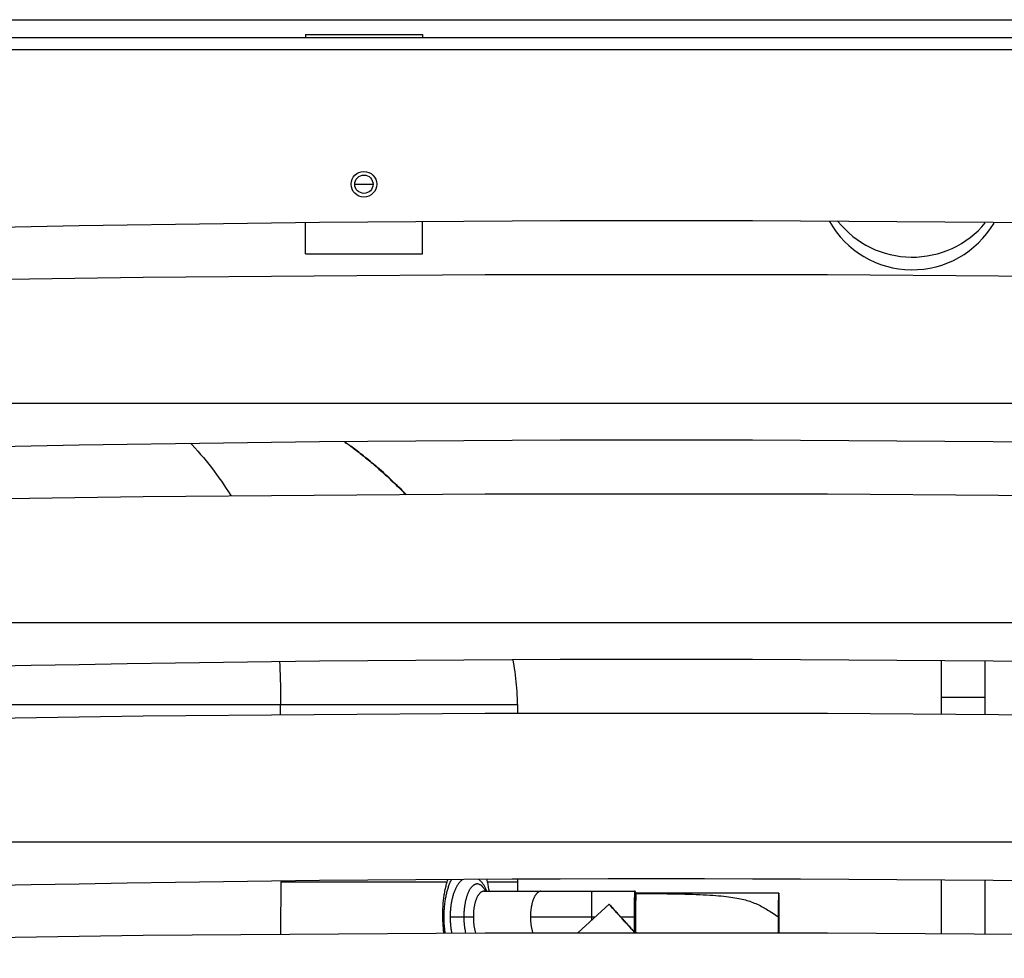
# Model space of a CAD drawing. Units: millimetres. Extents: x -2062 to 5201, y -188 to 5445.
# Drawn here: x 2364 to 2498, y 2689 to 2818 of the extents above; entities that cross this region are included whole.
import ezdxf

# ---------------------------------------------------------------- set-up
doc = ezdxf.new("R2010")
doc.units = ezdxf.units.MM
doc.header["$LTSCALE"] = 19.36
doc.layers.get('0').update_dxf_attribs({"linetype": 'CONTINUOUS'})
doc.layers.add('02___PRT_ALL_AXES', color=7, linetype='CONTINUOUS')
doc.layers.add('1', color=7, linetype='CONTINUOUS')

msp = doc.modelspace()

# ---------------------------------------------------------------- linework, layer by layer
at = {"color": 3, "linetype": 'Continuous'}
for p, q in [((1678.89, 2817.57), (3142.89, 2817.57)), ((2402.89, 2815.57), (2418.89, 2815.57)), ((2402.89, 2815.57), (2402.89, 2815.07)), ((2418.89, 2815.57), (2418.89, 2815.07)), ((2409.64, 2795.1), (2412.14, 2795.1)), ((2402.89, 2785.57), (2402.89, 2789.75)), ((2418.89, 2785.57), (2418.89, 2789.92)), ((2402.89, 2785.57), (2418.89, 2785.57))]:
    msp.add_line(p, q, dxfattribs=at)
at = {"color": 7, "linetype": 'Continuous'}
for p, q in [((3141.59, 2815.07), (1680.19, 2815.07)), ((2660.89, 2765.07), (2240.89, 2765.07)), ((2660.89, 2735.07), (2240.89, 2735.07)), ((2489.89, 2722.59), (2489.89, 2729.85)), ((2495.89, 2722.55), (2495.89, 2729.78)), ((2431.89, 2723.91), (2431.89, 2722.71)), ((2660.89, 2705.07), (2240.89, 2705.07)), ((2431.89, 2700.01), (2431.89, 2699.67)), ((2431.89, 2699.67), (2431.89, 2698.37)), ((2489.89, 2692.59), (2489.89, 2699.85)), ((2495.89, 2692.55), (2495.89, 2699.78)), ((2427.28, 2698.37), (2447.93, 2698.37)), ((2448.05, 2698.24), (2448.05, 2698.25)), ((2448.05, 2698.24), (2448.05, 2698.24)), ((2448.05, 2698.23), (2448.05, 2698.24)), ((2448.05, 2698.23), (2448.05, 2698.23)), ((2448.05, 2698.22), (2448.05, 2698.23)), ((2467.64, 2698.13), (2448.16, 2698.13)), ((2440.15, 2692.71), (2444.46, 2696.59)), ((2444.47, 2696.58), (2444.49, 2696.56)), ((2444.49, 2696.56), (2444.53, 2696.51)), ((2444.53, 2696.51), (2444.62, 2696.42)), ((2444.61, 2696.41), (2444.53, 2696.51)), ((2444.73, 2696.28), (2444.61, 2696.41)), ((2444.62, 2696.42), (2444.73, 2696.29)), ((2467.61, 2696.75), (2467.62, 2696.85)), ((2467.61, 2696.65), (2467.61, 2696.75)), ((2467.61, 2696.54), (2467.61, 2696.65)), ((2467.61, 2696.41), (2467.61, 2696.54)), ((2467.61, 2696.28), (2467.61, 2696.41)), ((2467.62, 2697.14), (2467.63, 2697.19)), ((2467.62, 2697.08), (2467.62, 2697.14)), ((2467.62, 2697.01), (2467.62, 2697.08)), ((2467.62, 2696.93), (2467.62, 2697.01)), ((2467.62, 2696.85), (2467.62, 2696.93)), ((2467.63, 2697.36), (2467.63, 2697.37)), ((2467.63, 2697.37), (2467.63, 2697.37)), ((2467.63, 2697.37), (2467.64, 2697.37)), ((2467.63, 2697.35), (2467.63, 2697.36)), ((2467.63, 2697.36), (2467.63, 2697.36)), ((2467.63, 2697.34), (2467.63, 2697.35)), ((2467.63, 2697.35), (2467.63, 2697.35)), ((2467.63, 2697.32), (2467.63, 2697.34)), ((2467.63, 2697.31), (2467.63, 2697.32)), ((2467.63, 2697.29), (2467.63, 2697.31)), ((2467.63, 2697.27), (2467.63, 2697.29)), ((2467.63, 2697.24), (2467.63, 2697.27)), ((2467.63, 2697.21), (2467.63, 2697.24)), ((2467.63, 2697.19), (2467.63, 2697.21)), ((2467.64, 2697.37), (2467.64, 2697.37)), ((2422.69, 2694.99), (2422.69, 2694.87)), ((2444.73, 2696.29), (2444.92, 2696.09)), ((2444.91, 2696.08), (2444.73, 2696.28)), ((2445.14, 2695.83), (2444.91, 2696.08)), ((2444.92, 2696.09), (2445, 2695.99)), ((2445, 2695.99), (2445.19, 2695.78)), ((2445.29, 2695.66), (2445.14, 2695.83)), ((2445.19, 2695.78), (2445.3, 2695.67)), ((2445.4, 2695.53), (2445.29, 2695.66)), ((2445.3, 2695.67), (2445.46, 2695.48)), ((2445.52, 2695.41), (2445.4, 2695.53)), ((2445.64, 2695.27), (2445.52, 2695.41)), ((2445.64, 2695.28), (2445.77, 2695.15)), ((2445.76, 2695.13), (2445.64, 2695.27)), ((2445.82, 2695.06), (2445.76, 2695.13)), ((2445.96, 2694.92), (2445.82, 2695.06)), ((2467.6, 2695.98), (2467.61, 2696.13)), ((2467.6, 2695.81), (2467.6, 2695.98)), ((2467.6, 2695.63), (2467.6, 2695.81)), ((2467.6, 2695.44), (2467.6, 2695.63)), ((2467.6, 2695.24), (2467.6, 2695.44)), ((2467.6, 2695.06), (2467.6, 2695.24)), ((2467.6, 2694.87), (2467.6, 2695.06)), ((2467.61, 2696.13), (2467.61, 2696.28)), ((2422.69, 2694.87), (2422.69, 2694.76)), ((2446.09, 2694.77), (2445.96, 2694.92)), ((2446.16, 2694.71), (2446.3, 2694.55)), ((2467.6, 2694.69), (2467.6, 2694.87)), ((2467.6, 2694.51), (2467.6, 2694.69)), ((2467.6, 2694.34), (2467.6, 2694.51)), ((2467.6, 2694.14), (2467.6, 2694.34)), ((2467.6, 2693.96), (2467.6, 2694.14)), ((2467.6, 2693.79), (2467.6, 2693.96)), ((2467.6, 2693.62), (2467.6, 2693.79)), ((2467.61, 2693.47), (2467.6, 2693.62)), ((2467.61, 2693.33), (2467.61, 2693.47)), ((2467.61, 2693.2), (2467.61, 2693.33)), ((2467.61, 2693.09), (2467.61, 2693.2)), ((2467.61, 2692.98), (2467.61, 2693.09)), ((2467.62, 2692.89), (2467.61, 2692.98)), ((2467.62, 2692.79), (2467.62, 2692.89)), ((2467.62, 2692.71), (2467.62, 2692.79))]:
    msp.add_line(p, q, dxfattribs=at)
at = {"color": 9, "linetype": 'Continuous'}
for p, q in [((3140.79, 2813.47), (1680.99, 2813.47)), ((2495.89, 2724.87), (2489.89, 2724.87)), ((2431.89, 2723.87), (2342.89, 2723.87)), ((2399.49, 2722.5), (2399.49, 2723.87)), ((2399.51, 2699.67), (2413.66, 2699.67)), ((2413.66, 2699.67), (2422.29, 2699.67)), ((2427.76, 2699.67), (2431.89, 2699.67)), ((2442.07, 2697.75), (2442.08, 2697.86)), ((2442.07, 2697.63), (2442.07, 2697.75)), ((2442.08, 2697.95), (2442.08, 2698.04)), ((2442.08, 2697.86), (2442.08, 2697.95)), ((2447.9, 2697.91), (2447.89, 2697.8)), ((2447.89, 2697.8), (2447.89, 2697.69)), ((2447.89, 2697.69), (2447.89, 2697.57)), ((2447.9, 2698), (2447.9, 2697.91)), ((2448.01, 2697.8), (2448.02, 2697.89)), ((2448.01, 2697.7), (2448.01, 2697.8)), ((2448.01, 2697.59), (2448.01, 2697.7)), ((2442.05, 2696.41), (2442.06, 2696.58)), ((2442.05, 2696.23), (2442.05, 2696.41)), ((2442.06, 2697.22), (2442.07, 2697.37)), ((2442.06, 2697.07), (2442.06, 2697.22)), ((2442.06, 2696.92), (2442.06, 2697.07)), ((2442.06, 2696.75), (2442.06, 2696.92)), ((2442.06, 2696.58), (2442.06, 2696.75)), ((2442.07, 2697.5), (2442.07, 2697.63)), ((2442.07, 2697.37), (2442.07, 2697.5)), ((2447.88, 2696.92), (2447.87, 2696.67)), ((2447.87, 2696.67), (2447.87, 2696.41)), ((2447.87, 2696.41), (2447.87, 2696.13)), ((2447.89, 2697.57), (2447.88, 2697.44)), ((2447.88, 2697.44), (2447.88, 2697.3)), ((2447.88, 2697.3), (2447.88, 2697.15)), ((2447.88, 2697.15), (2447.88, 2696.92)), ((2447.99, 2696.77), (2448, 2696.92)), ((2447.99, 2696.61), (2447.99, 2696.77)), ((2447.99, 2696.44), (2447.99, 2696.61)), ((2447.99, 2696.27), (2447.99, 2696.44)), ((2448, 2697.35), (2448.01, 2697.48)), ((2448, 2697.21), (2448, 2697.35)), ((2448, 2697.07), (2448, 2697.21)), ((2448, 2696.92), (2448, 2697.07)), ((2448.01, 2697.48), (2448.01, 2697.59)), ((2467.61, 2696.75), (2467.61, 2696.72)), ((2467.61, 2696.7), (2467.61, 2696.68)), ((2467.61, 2696.59), (2467.61, 2696.57)), ((2467.61, 2696.54), (2467.61, 2696.52)), ((2467.61, 2696.41), (2467.61, 2696.38)), ((2467.62, 2697.13), (2467.62, 2697.1)), ((2467.62, 2697.08), (2467.62, 2697.05)), ((2467.62, 2697.05), (2467.62, 2697.03)), ((2467.62, 2696.97), (2467.62, 2696.96)), ((2467.62, 2696.95), (2467.62, 2696.93)), ((2467.66, 2697.23), (2467.66, 2697.28)), ((2467.66, 2697.16), (2467.66, 2697.23)), ((2467.67, 2697.09), (2467.66, 2697.16)), ((2467.67, 2697.01), (2467.67, 2697.09)), ((2467.67, 2696.92), (2467.67, 2697.01)), ((2467.67, 2696.83), (2467.67, 2696.92)), ((2467.67, 2696.72), (2467.67, 2696.83)), ((2467.68, 2696.56), (2467.67, 2696.72)), ((2467.68, 2696.38), (2467.68, 2696.56)), ((2467.68, 2696.19), (2467.68, 2696.38)), ((2442.05, 2696.04), (2442.05, 2696.23)), ((2442.05, 2695.85), (2442.05, 2696.04)), ((2442.05, 2695.66), (2442.05, 2695.85)), ((2442.05, 2695.46), (2442.05, 2695.66)), ((2442.05, 2695.27), (2442.05, 2695.46)), ((2442.05, 2695.07), (2442.05, 2695.27)), ((2442.05, 2694.87), (2442.05, 2695.07)), ((2444.75, 2696.26), (2444.74, 2696.28)), ((2444.81, 2696.2), (2444.75, 2696.26)), ((2444.98, 2696.02), (2444.81, 2696.2)), ((2445.32, 2695.64), (2444.98, 2696.02)), ((2445.46, 2695.48), (2445.32, 2695.64)), ((2445.56, 2695.37), (2445.46, 2695.48)), ((2445.67, 2695.25), (2445.56, 2695.37)), ((2445.78, 2695.13), (2445.67, 2695.25)), ((2445.89, 2695), (2445.78, 2695.13)), ((2447.87, 2695.27), (2447.86, 2694.97)), ((2447.86, 2694.97), (2447.86, 2694.68)), ((2447.87, 2696.13), (2447.87, 2695.85)), ((2447.87, 2695.85), (2447.87, 2695.56)), ((2447.87, 2695.56), (2447.87, 2695.27)), ((2447.98, 2695.16), (2447.99, 2695.35)), ((2447.98, 2694.97), (2447.98, 2695.16)), ((2447.98, 2694.78), (2447.98, 2694.97)), ((2447.99, 2696.09), (2447.99, 2696.27)), ((2447.99, 2695.91), (2447.99, 2696.09)), ((2447.99, 2695.73), (2447.99, 2695.91)), ((2447.99, 2695.54), (2447.99, 2695.73)), ((2447.99, 2695.35), (2447.99, 2695.54)), ((2467.61, 2696.13), (2467.6, 2696.12)), ((2467.6, 2696.03), (2467.6, 2696)), ((2467.6, 2695.9), (2467.6, 2695.87)), ((2467.6, 2695.81), (2467.6, 2695.77)), ((2467.6, 2695.75), (2467.6, 2695.72)), ((2467.6, 2695.63), (2467.6, 2695.63)), ((2467.6, 2695.54), (2467.6, 2695.51)), ((2467.6, 2695.44), (2467.6, 2695.4)), ((2467.6, 2695.31), (2467.6, 2695.27)), ((2467.6, 2695.24), (2467.6, 2695.2)), ((2467.6, 2695.17), (2467.6, 2695.13)), ((2467.6, 2695.1), (2467.6, 2695.06)), ((2467.61, 2696.23), (2467.61, 2696.21)), ((2467.68, 2695.98), (2467.68, 2696.19)), ((2467.69, 2695.77), (2467.68, 2695.98)), ((2467.69, 2695.55), (2467.69, 2695.77)), ((2467.69, 2695.33), (2467.69, 2695.55)), ((2467.69, 2695.02), (2467.69, 2695.33)), ((2467.69, 2694.72), (2467.69, 2695.02)), ((2422.69, 2694.87), (2422.69, 2694.87)), ((2422.69, 2694.87), (2422.69, 2694.87)), ((2422.69, 2694.87), (2422.75, 2694.87)), ((2424.36, 2694.87), (2424.42, 2694.87)), ((2424.42, 2694.87), (2425.86, 2694.87)), ((2433.68, 2694.87), (2442.55, 2694.87)), ((2442.05, 2694.68), (2442.05, 2694.87)), ((2442.05, 2694.42), (2442.05, 2694.68)), ((2446.01, 2694.87), (2447.98, 2694.87)), ((2446.2, 2694.67), (2446.07, 2694.8)), ((2447.86, 2694.68), (2447.87, 2694.38)), ((2447.87, 2694.38), (2447.87, 2694.09)), ((2447.87, 2694.09), (2447.87, 2693.8)), ((2447.87, 2693.8), (2447.87, 2693.52)), ((2447.98, 2694.78), (2447.98, 2694.49)), ((2447.98, 2694.49), (2447.99, 2694.21)), ((2447.99, 2694.21), (2447.99, 2693.93)), ((2447.99, 2693.93), (2447.99, 2693.66)), ((2447.99, 2693.66), (2447.99, 2693.39)), ((2467.69, 2694.87), (2467.6, 2694.87)), ((2467.6, 2694.79), (2467.6, 2694.75)), ((2467.6, 2694.69), (2467.6, 2694.65)), ((2467.6, 2694.63), (2467.6, 2694.6)), ((2467.6, 2694.48), (2467.6, 2694.45)), ((2467.6, 2694.34), (2467.6, 2694.31)), ((2467.6, 2694.14), (2467.6, 2694.12)), ((2467.6, 2694.04), (2467.6, 2694.01)), ((2467.6, 2693.88), (2467.6, 2693.86)), ((2467.6, 2693.79), (2467.6, 2693.76)), ((2467.68, 2693.69), (2467.69, 2693.9)), ((2467.68, 2693.49), (2467.68, 2693.69)), ((2467.69, 2694.42), (2467.69, 2694.72)), ((2467.69, 2694.12), (2467.69, 2694.42)), ((2467.69, 2693.9), (2467.69, 2694.12)), ((2447.87, 2693.52), (2447.87, 2693.25)), ((2447.87, 2693.25), (2447.87, 2692.99)), ((2447.87, 2692.99), (2447.88, 2692.81)), ((2447.96, 2692.71), (2447.87, 2692.81)), ((2447.99, 2693.39), (2447.99, 2693.14)), ((2447.99, 2693.14), (2448, 2692.9)), ((2448, 2692.9), (2448, 2692.71)), ((2467.61, 2693.47), (2467.61, 2693.43)), ((2467.61, 2693.35), (2467.61, 2693.33)), ((2467.61, 2693.3), (2467.61, 2693.28)), ((2467.61, 2693.12), (2467.61, 2693.1)), ((2467.61, 2693.09), (2467.61, 2693.08)), ((2467.61, 2693.01), (2467.61, 2693)), ((2467.62, 2692.89), (2467.62, 2692.87)), ((2467.62, 2692.86), (2467.62, 2692.85)), ((2467.62, 2692.79), (2467.62, 2692.78)), ((2467.62, 2692.78), (2467.62, 2692.71)), ((2467.67, 2692.97), (2467.68, 2693.13)), ((2467.67, 2692.82), (2467.67, 2692.97)), ((2467.67, 2692.71), (2467.67, 2692.82)), ((2467.68, 2693.31), (2467.68, 2693.49)), ((2467.68, 2693.13), (2467.68, 2693.31))]:
    msp.add_line(p, q, dxfattribs=at)
at = {"color": 7, "linetype": 'Continuous'}
for points in [[(2240.42, 2779.21), (2287.17, 2780.61), (2333.94, 2781.66), (2380.71, 2782.36), (2427.5, 2782.71), (2474.29, 2782.71), (2521.08, 2782.36), (2567.85, 2781.66), (2614.61, 2780.61)], [(2416.69, 2752.63), (2416.55, 2752.77), (2416.26, 2753.06), (2415.97, 2753.35), (2415.69, 2753.63), (2415.42, 2753.89), (2415.14, 2754.15), (2414.87, 2754.41), (2414.61, 2754.66), (2414.35, 2754.9), (2414.08, 2755.15), (2413.81, 2755.39), (2413.55, 2755.63), (2413.28, 2755.86), (2413.02, 2756.1), (2412.76, 2756.32), (2412.5, 2756.55), (2412.24, 2756.76), (2411.99, 2756.98), (2411.74, 2757.18), (2411.5, 2757.38), (2411.27, 2757.57), (2411.04, 2757.75), (2410.82, 2757.93), (2410.6, 2758.1), (2410.4, 2758.26), (2410.2, 2758.41), (2410, 2758.56), (2409.81, 2758.7), (2409.63, 2758.84), (2409.45, 2758.97), (2409.28, 2759.1), (2409.11, 2759.23), (2408.94, 2759.35), (2408.78, 2759.46), (2408.62, 2759.58), (2408.46, 2759.69), (2408.29, 2759.81)], [(2240.42, 2749.21), (2287.17, 2750.61), (2333.94, 2751.66), (2380.71, 2752.36), (2427.5, 2752.71), (2474.29, 2752.71), (2521.08, 2752.36), (2567.85, 2751.66), (2614.61, 2750.61), (2661.37, 2749.21)], [(2431.89, 2723.88), (2431.89, 2724.3), (2431.88, 2724.76), (2431.87, 2725.22), (2431.84, 2725.68), (2431.81, 2726.14), (2431.78, 2726.59), (2431.74, 2727.04), (2431.69, 2727.49), (2431.64, 2727.94), (2431.58, 2728.38), (2431.51, 2728.83), (2431.44, 2729.27), (2431.36, 2729.71), (2431.3, 2730.01)], [(2240.42, 2719.21), (2287.17, 2720.61), (2333.94, 2721.66), (2380.71, 2722.36), (2427.5, 2722.71), (2474.29, 2722.71), (2521.08, 2722.36), (2567.85, 2721.66), (2614.61, 2720.61)], [(2421.68, 2694.87), (2421.68, 2695.08), (2421.68, 2695.28), (2421.68, 2695.48), (2421.68, 2695.68), (2421.69, 2695.87), (2421.7, 2696.07), (2421.71, 2696.26), (2421.72, 2696.46), (2421.74, 2696.65), (2421.75, 2696.83), (2421.77, 2697.02), (2421.79, 2697.21), (2421.81, 2697.39), (2421.84, 2697.57), (2421.86, 2697.75), (2421.89, 2697.92), (2421.92, 2698.09), (2421.95, 2698.26), (2421.98, 2698.43), (2422.01, 2698.6), (2422.05, 2698.76), (2422.09, 2698.92), (2422.13, 2699.08), (2422.16, 2699.23), (2422.21, 2699.38), (2422.25, 2699.53), (2422.29, 2699.67)], [(2422.29, 2699.67), (2422.34, 2699.83), (2422.38, 2699.96)], [(2424.38, 2699.98), (2424.37, 2699.97), (2424.31, 2699.92), (2424.25, 2699.87), (2424.19, 2699.82), (2424.12, 2699.76), (2424.07, 2699.7), (2424.01, 2699.63), (2423.95, 2699.56), (2423.89, 2699.49), (2423.83, 2699.42), (2423.78, 2699.34), (2423.72, 2699.26), (2423.67, 2699.17), (2423.61, 2699.08), (2423.56, 2698.99), (2423.51, 2698.9), (2423.46, 2698.8), (2423.41, 2698.7), (2423.36, 2698.59), (2423.32, 2698.49), (2423.28, 2698.38), (2423.23, 2698.27), (2423.19, 2698.16), (2423.16, 2698.05), (2423.12, 2697.94), (2423.09, 2697.83)], [(2427.72, 2698.37), (2427.72, 2698.38), (2427.68, 2698.49), (2427.63, 2698.59), (2427.59, 2698.69), (2427.54, 2698.79), (2427.49, 2698.89), (2427.44, 2698.99), (2427.39, 2699.08), (2427.33, 2699.17), (2427.28, 2699.25), (2427.22, 2699.34), (2427.17, 2699.41), (2427.11, 2699.49), (2427.05, 2699.56), (2426.99, 2699.63), (2426.93, 2699.7), (2426.87, 2699.76), (2426.81, 2699.82), (2426.75, 2699.87), (2426.69, 2699.93), (2426.62, 2699.98), (2426.59, 2700)], [(2427.68, 2700.01), (2427.69, 2700), (2427.72, 2699.84), (2427.76, 2699.67)], [(2427.76, 2699.67), (2427.79, 2699.52), (2427.82, 2699.36), (2427.85, 2699.21), (2427.88, 2699.05), (2427.91, 2698.88), (2427.93, 2698.72), (2427.96, 2698.55), (2427.98, 2698.38), (2427.98, 2698.37)], [(2423.09, 2697.83), (2423.05, 2697.71), (2423.02, 2697.6), (2422.99, 2697.48), (2422.96, 2697.36), (2422.93, 2697.24), (2422.91, 2697.12), (2422.88, 2697), (2422.86, 2696.88), (2422.84, 2696.76), (2422.82, 2696.63), (2422.8, 2696.51), (2422.78, 2696.38), (2422.77, 2696.26), (2422.75, 2696.13), (2422.74, 2696), (2422.73, 2695.87), (2422.72, 2695.75), (2422.71, 2695.62), (2422.7, 2695.49), (2422.7, 2695.36), (2422.69, 2695.23), (2422.69, 2695.1), (2422.69, 2694.97)], [(2427.28, 2698.37), (2427.28, 2698.37), (2427.26, 2698.37), (2427.25, 2698.38), (2427.24, 2698.38), (2427.23, 2698.38), (2427.22, 2698.38), (2427.22, 2698.38), (2427.22, 2698.38), (2427.22, 2698.38)], [(2448.05, 2698.25), (2448.05, 2698.25), (2448.05, 2698.25), (2448.05, 2698.25), (2448.05, 2698.25), (2448.05, 2698.26), (2448.05, 2698.26), (2448.05, 2698.26), (2448.05, 2698.26), (2448.05, 2698.26), (2448.05, 2698.27), (2448.05, 2698.27), (2448.04, 2698.27), (2448.04, 2698.27), (2448.04, 2698.27), (2448.04, 2698.28), (2448.04, 2698.28), (2448.04, 2698.28), (2448.04, 2698.28), (2448.04, 2698.28), (2448.04, 2698.29), (2448.04, 2698.29), (2448.04, 2698.29), (2448.04, 2698.3), (2448.04, 2698.3), (2448.03, 2698.3), (2448.03, 2698.31), (2448.03, 2698.31), (2448.03, 2698.32), (2448.02, 2698.32), (2448.02, 2698.32), (2448.02, 2698.33), (2448.01, 2698.33), (2448.01, 2698.34), (2448, 2698.34), (2448, 2698.35), (2447.99, 2698.35), (2447.99, 2698.36), (2447.98, 2698.36), (2447.97, 2698.36), (2447.97, 2698.36), (2447.96, 2698.37), (2447.95, 2698.37), (2447.95, 2698.37), (2447.94, 2698.37), (2447.93, 2698.37), (2447.93, 2698.37)], [(2448.05, 2698.21), (2448.05, 2698.21), (2448.05, 2698.21), (2448.05, 2698.21), (2448.05, 2698.21), (2448.05, 2698.21), (2448.05, 2698.22), (2448.05, 2698.22), (2448.05, 2698.22), (2448.05, 2698.22), (2448.05, 2698.22), (2448.05, 2698.22), (2448.05, 2698.22)], [(2448.05, 2698.22), (2448.05, 2698.22), (2448.05, 2698.22)], [(2448.05, 2698.21), (2448.05, 2698.21), (2448.05, 2698.22)], [(2448.16, 2698.13), (2448.16, 2698.13), (2448.15, 2698.13), (2448.14, 2698.14), (2448.13, 2698.14), (2448.13, 2698.14), (2448.12, 2698.14), (2448.11, 2698.14), (2448.11, 2698.15), (2448.1, 2698.15), (2448.09, 2698.16), (2448.09, 2698.16), (2448.08, 2698.16), (2448.08, 2698.17), (2448.08, 2698.17), (2448.07, 2698.18), (2448.07, 2698.18), (2448.07, 2698.18), (2448.06, 2698.19), (2448.06, 2698.19), (2448.06, 2698.19), (2448.06, 2698.2), (2448.06, 2698.2), (2448.06, 2698.2), (2448.05, 2698.21), (2448.05, 2698.21)], [(2444.46, 2696.59), (2444.46, 2696.59), (2444.46, 2696.59), (2444.46, 2696.58), (2444.47, 2696.58)], [(2444.53, 2696.51), (2444.49, 2696.56), (2444.48, 2696.57), (2444.47, 2696.58), (2444.46, 2696.58), (2444.46, 2696.59), (2444.46, 2696.59), (2444.46, 2696.59)], [(2467.64, 2697.37), (2467.64, 2697.37), (2467.64, 2697.37)], [(2445.46, 2695.48), (2445.58, 2695.35), (2445.64, 2695.28)], [(2445.77, 2695.15), (2445.9, 2695), (2445.96, 2694.93)], [(2421.84, 2692.66), (2421.82, 2692.8), (2421.8, 2693.01), (2421.78, 2693.21), (2421.76, 2693.42), (2421.74, 2693.62), (2421.72, 2693.83), (2421.71, 2694.04), (2421.7, 2694.25), (2421.69, 2694.46), (2421.68, 2694.67), (2421.68, 2694.87)], [(2422.69, 2694.77), (2422.69, 2694.65), (2422.69, 2694.52), (2422.7, 2694.39), (2422.7, 2694.26), (2422.71, 2694.13), (2422.72, 2694), (2422.73, 2693.87), (2422.74, 2693.75), (2422.75, 2693.62), (2422.77, 2693.49), (2422.78, 2693.37), (2422.8, 2693.24), (2422.82, 2693.12), (2422.84, 2692.99), (2422.86, 2692.87), (2422.88, 2692.75), (2422.9, 2692.67)], [(2445.96, 2694.93), (2446.1, 2694.78), (2446.16, 2694.71)], [(2446.3, 2694.54), (2446.16, 2694.69), (2446.09, 2694.77)], [(2446.3, 2694.55), (2446.44, 2694.4), (2446.52, 2694.32), (2446.59, 2694.24)], [(2446.51, 2694.3), (2446.37, 2694.46), (2446.3, 2694.54)], [(2446.73, 2694.06), (2446.58, 2694.22), (2446.51, 2694.3)], [(2446.59, 2694.24), (2446.73, 2694.07), (2446.81, 2693.99)], [(2447.02, 2693.73), (2446.87, 2693.9), (2446.8, 2693.98), (2446.73, 2694.06)], [(2446.81, 2693.99), (2446.95, 2693.83), (2447.03, 2693.75)], [(2447.24, 2693.49), (2447.09, 2693.65), (2447.02, 2693.73)], [(2447.03, 2693.75), (2447.17, 2693.59), (2447.25, 2693.5)], [(2240.42, 2689.21), (2287.17, 2690.61), (2333.94, 2691.66), (2380.71, 2692.36), (2427.5, 2692.71), (2474.29, 2692.71), (2521.08, 2692.36), (2567.85, 2691.66), (2614.61, 2690.61)], [(2447.46, 2693.24), (2447.31, 2693.41), (2447.24, 2693.49)], [(2447.25, 2693.5), (2447.4, 2693.34), (2447.47, 2693.26), (2447.54, 2693.18)], [(2447.68, 2693), (2447.53, 2693.16), (2447.46, 2693.24)], [(2447.54, 2693.18), (2447.69, 2693.02), (2447.76, 2692.94)], [(2447.95, 2692.71), (2447.82, 2692.84), (2447.75, 2692.92), (2447.68, 2693)], [(2447.76, 2692.94), (2447.9, 2692.78), (2447.97, 2692.71)]]:
    msp.add_lwpolyline(points, dxfattribs=at)
at = {"color": 9, "linetype": 'Continuous'}
for points in [[(2408.29, 2759.81), (2408.34, 2759.77), (2408.47, 2759.68), (2408.59, 2759.6), (2408.62, 2759.58)], [(2387.23, 2759.59), (2387.38, 2759.43), (2387.78, 2759), (2388.17, 2758.56), (2388.56, 2758.12), (2388.94, 2757.68), (2389.31, 2757.23), (2389.68, 2756.78), (2390.04, 2756.32), (2390.39, 2755.85), (2390.73, 2755.39), (2391.07, 2754.91), (2391.41, 2754.44), (2391.74, 2753.96), (2392.06, 2753.47), (2392.37, 2752.98), (2392.68, 2752.49), (2392.7, 2752.45)], [(2408.72, 2759.5), (2408.86, 2759.41), (2408.99, 2759.31), (2409.13, 2759.21), (2409.28, 2759.1), (2409.43, 2758.99), (2409.58, 2758.88), (2409.73, 2758.76), (2409.89, 2758.64), (2410.05, 2758.51), (2410.22, 2758.38), (2410.39, 2758.25), (2410.57, 2758.11), (2410.74, 2757.97), (2410.93, 2757.83), (2411.11, 2757.67), (2411.3, 2757.52), (2411.49, 2757.36), (2411.69, 2757.2), (2411.89, 2757.03), (2412.1, 2756.86), (2412.3, 2756.68), (2412.52, 2756.5), (2412.73, 2756.31), (2412.95, 2756.12), (2413.17, 2755.92), (2413.4, 2755.72), (2413.63, 2755.51), (2413.86, 2755.3), (2414.1, 2755.08), (2414.34, 2754.85), (2414.59, 2754.62), (2414.84, 2754.39), (2415.1, 2754.14), (2415.35, 2753.89), (2415.61, 2753.64), (2415.88, 2753.38), (2416.15, 2753.11), (2416.42, 2752.83), (2416.62, 2752.63)], [(2399.36, 2729.71), (2399.38, 2729.33), (2399.41, 2728.64), (2399.43, 2727.96), (2399.45, 2727.27), (2399.47, 2726.59), (2399.48, 2725.9), (2399.49, 2725.22), (2399.49, 2724.55), (2399.49, 2723.87)], [(2399.51, 2699.67), (2399.51, 2697.35), (2399.5, 2695.12), (2399.47, 2692.98), (2399.47, 2692.5)], [(2421.87, 2694.87), (2421.87, 2695.03), (2421.87, 2695.19), (2421.87, 2695.35), (2421.88, 2695.51), (2421.89, 2695.67), (2421.89, 2695.83), (2421.91, 2695.99), (2421.92, 2696.14), (2421.93, 2696.3), (2421.95, 2696.46), (2421.96, 2696.62), (2421.98, 2696.77), (2422, 2696.93), (2422.02, 2697.08), (2422.05, 2697.23), (2422.07, 2697.38), (2422.1, 2697.53), (2422.13, 2697.68), (2422.15, 2697.83), (2422.19, 2697.97), (2422.22, 2698.11), (2422.25, 2698.25), (2422.29, 2698.39), (2422.32, 2698.52), (2422.36, 2698.66), (2422.4, 2698.79), (2422.44, 2698.92), (2422.48, 2699.04), (2422.52, 2699.17), (2422.57, 2699.29), (2422.61, 2699.4), (2422.66, 2699.52), (2422.71, 2699.63), (2422.76, 2699.74), (2422.81, 2699.85), (2422.86, 2699.95), (2422.87, 2699.96)], [(2427.54, 2698.37), (2427.5, 2698.44), (2427.47, 2698.51), (2427.43, 2698.58), (2427.39, 2698.65), (2427.35, 2698.71), (2427.31, 2698.77), (2427.26, 2698.83), (2427.22, 2698.88), (2427.18, 2698.93), (2427.14, 2698.98), (2427.09, 2699.03), (2427.05, 2699.07), (2427, 2699.11), (2426.96, 2699.15), (2426.91, 2699.19), (2426.86, 2699.22), (2426.82, 2699.25), (2426.77, 2699.27), (2426.72, 2699.3), (2426.68, 2699.32), (2426.63, 2699.33), (2426.58, 2699.35), (2426.53, 2699.36), (2426.49, 2699.37), (2426.44, 2699.37), (2426.39, 2699.37), (2426.34, 2699.37), (2426.29, 2699.37), (2426.25, 2699.36), (2426.2, 2699.35), (2426.15, 2699.33), (2426.1, 2699.32), (2426.06, 2699.3), (2426.01, 2699.27), (2425.96, 2699.25), (2425.92, 2699.22), (2425.87, 2699.19), (2425.83, 2699.15), (2425.78, 2699.11), (2425.73, 2699.07), (2425.69, 2699.03), (2425.65, 2698.98), (2425.6, 2698.93), (2425.56, 2698.88), (2425.52, 2698.83), (2425.48, 2698.77), (2425.43, 2698.71), (2425.39, 2698.65), (2425.35, 2698.58), (2425.31, 2698.51), (2425.28, 2698.44), (2425.24, 2698.37), (2425.2, 2698.29), (2425.17, 2698.22), (2425.13, 2698.14), (2425.1, 2698.06), (2425.06, 2697.97), (2425.03, 2697.88), (2425, 2697.8), (2424.97, 2697.7), (2424.94, 2697.61), (2424.91, 2697.52), (2424.88, 2697.42), (2424.86, 2697.32), (2424.83, 2697.22), (2424.81, 2697.12), (2424.78, 2697.02), (2424.76, 2696.92), (2424.74, 2696.81), (2424.72, 2696.7), (2424.7, 2696.6), (2424.68, 2696.49), (2424.67, 2696.38), (2424.65, 2696.26), (2424.64, 2696.15), (2424.62, 2696.04), (2424.61, 2695.92), (2424.6, 2695.81), (2424.59, 2695.69), (2424.58, 2695.58), (2424.58, 2695.46), (2424.57, 2695.34), (2424.57, 2695.23), (2424.56, 2695.11), (2424.56, 2694.99), (2424.56, 2694.87)], [(2427.28, 2698.37), (2427.26, 2698.37), (2427.22, 2698.37), (2427.18, 2698.36), (2427.14, 2698.36), (2427.1, 2698.34), (2427.06, 2698.33), (2427.02, 2698.31), (2426.98, 2698.29), (2426.94, 2698.27), (2426.9, 2698.25), (2426.87, 2698.22), (2426.83, 2698.19), (2426.79, 2698.16), (2426.75, 2698.12), (2426.71, 2698.08), (2426.68, 2698.04), (2426.64, 2698), (2426.61, 2697.95), (2426.57, 2697.9), (2426.54, 2697.85), (2426.5, 2697.8), (2426.47, 2697.74), (2426.44, 2697.69), (2426.4, 2697.63), (2426.37, 2697.56), (2426.34, 2697.5), (2426.31, 2697.43), (2426.28, 2697.37), (2426.25, 2697.29), (2426.23, 2697.22), (2426.2, 2697.15), (2426.17, 2697.07), (2426.15, 2696.99), (2426.13, 2696.91), (2426.1, 2696.83), (2426.08, 2696.75), (2426.06, 2696.67), (2426.04, 2696.58), (2426.02, 2696.49), (2426, 2696.4), (2425.99, 2696.31), (2425.97, 2696.22), (2425.95, 2696.13), (2425.94, 2696.04), (2425.93, 2695.95), (2425.92, 2695.85), (2425.9, 2695.75), (2425.9, 2695.66), (2425.89, 2695.56), (2425.88, 2695.46), (2425.87, 2695.37), (2425.87, 2695.27), (2425.86, 2695.17), (2425.86, 2695.07), (2425.86, 2694.97), (2425.86, 2694.87)], [(2435.1, 2698.37), (2435.08, 2698.37), (2435.04, 2698.37), (2435, 2698.36), (2434.96, 2698.36), (2434.92, 2698.35), (2434.88, 2698.33), (2434.84, 2698.31), (2434.8, 2698.29), (2434.76, 2698.27), (2434.72, 2698.25), (2434.68, 2698.22), (2434.65, 2698.19), (2434.61, 2698.16), (2434.57, 2698.12), (2434.53, 2698.08), (2434.5, 2698.04), (2434.46, 2698), (2434.42, 2697.95), (2434.39, 2697.91), (2434.36, 2697.86), (2434.32, 2697.8), (2434.29, 2697.75), (2434.25, 2697.69), (2434.22, 2697.63), (2434.19, 2697.57), (2434.16, 2697.5), (2434.13, 2697.44), (2434.1, 2697.37), (2434.07, 2697.3), (2434.05, 2697.22), (2434.02, 2697.15), (2433.99, 2697.07), (2433.97, 2697), (2433.94, 2696.92), (2433.92, 2696.83), (2433.9, 2696.75), (2433.88, 2696.67), (2433.86, 2696.58), (2433.84, 2696.49), (2433.82, 2696.41), (2433.8, 2696.32), (2433.79, 2696.22), (2433.77, 2696.13), (2433.76, 2696.04), (2433.74, 2695.94), (2433.73, 2695.85), (2433.72, 2695.75), (2433.71, 2695.66), (2433.7, 2695.56), (2433.7, 2695.46), (2433.69, 2695.37), (2433.69, 2695.27), (2433.68, 2695.17), (2433.68, 2695.07), (2433.68, 2694.97), (2433.68, 2694.87)], [(2442.08, 2698.04), (2442.09, 2698.12), (2442.09, 2698.16), (2442.09, 2698.19), (2442.09, 2698.22), (2442.09, 2698.25), (2442.09, 2698.27), (2442.1, 2698.29), (2442.1, 2698.31), (2442.1, 2698.33), (2442.1, 2698.34), (2442.1, 2698.36), (2442.1, 2698.36), (2442.11, 2698.37), (2442.11, 2698.37), (2442.11, 2698.37)], [(2447.93, 2698.37), (2447.92, 2698.37), (2447.92, 2698.37), (2447.92, 2698.36), (2447.92, 2698.36), (2447.92, 2698.34), (2447.92, 2698.33), (2447.91, 2698.31), (2447.91, 2698.29), (2447.91, 2698.27), (2447.91, 2698.25), (2447.91, 2698.22), (2447.91, 2698.19), (2447.9, 2698.16), (2447.9, 2698.12), (2447.9, 2698.08), (2447.9, 2698)], [(2448.02, 2697.89), (2448.02, 2697.97), (2448.02, 2698.01), (2448.02, 2698.05), (2448.02, 2698.08), (2448.03, 2698.11), (2448.03, 2698.13), (2448.03, 2698.16), (2448.03, 2698.18)], [(2448.03, 2698.18), (2448.03, 2698.2), (2448.03, 2698.21), (2448.04, 2698.23), (2448.04, 2698.24), (2448.04, 2698.25), (2448.04, 2698.25), (2448.04, 2698.25), (2448.04, 2698.25), (2448.05, 2698.25), (2448.05, 2698.25), (2448.05, 2698.24), (2448.05, 2698.23), (2448.05, 2698.21), (2448.05, 2698.21)], [(2467.63, 2697.23), (2467.63, 2697.2), (2467.62, 2697.13)], [(2467.64, 2697.41), (2467.64, 2697.4), (2467.64, 2697.39), (2467.63, 2697.37), (2467.63, 2697.35), (2467.63, 2697.33)], [(2467.63, 2697.33), (2467.63, 2697.31), (2467.63, 2697.28), (2467.63, 2697.23)], [(2467.65, 2697.41), (2467.65, 2697.42), (2467.65, 2697.43), (2467.65, 2697.43), (2467.64, 2697.43), (2467.64, 2697.43), (2467.64, 2697.43), (2467.64, 2697.43), (2467.64, 2697.42), (2467.64, 2697.41)], [(2467.66, 2697.33), (2467.66, 2697.35), (2467.65, 2697.37), (2467.65, 2697.39), (2467.65, 2697.4), (2467.65, 2697.41)], [(2467.66, 2697.28), (2467.66, 2697.31), (2467.66, 2697.33)], [(2444.74, 2696.28), (2444.73, 2696.29), (2444.73, 2696.29), (2444.72, 2696.29), (2444.72, 2696.29), (2444.73, 2696.29), (2444.73, 2696.28), (2444.74, 2696.28), (2444.75, 2696.27), (2444.77, 2696.24)], [(2446.07, 2694.8), (2446.01, 2694.87), (2445.89, 2695)], [(2422.02, 2692.67), (2422.02, 2692.67), (2422, 2692.82), (2421.98, 2692.98), (2421.96, 2693.13), (2421.95, 2693.29), (2421.93, 2693.44), (2421.92, 2693.6), (2421.91, 2693.76), (2421.89, 2693.92), (2421.89, 2694.08), (2421.88, 2694.24), (2421.87, 2694.4), (2421.87, 2694.56), (2421.87, 2694.71), (2421.87, 2694.87)], [(2422.75, 2694.87), (2422.77, 2694.87), (2424.36, 2694.87)], [(2424.56, 2694.87), (2424.56, 2694.76), (2424.56, 2694.64), (2424.57, 2694.52), (2424.57, 2694.4), (2424.58, 2694.29), (2424.58, 2694.17), (2424.59, 2694.05), (2424.6, 2693.94), (2424.61, 2693.82), (2424.62, 2693.71), (2424.64, 2693.6), (2424.65, 2693.48), (2424.67, 2693.37), (2424.68, 2693.26), (2424.7, 2693.15), (2424.72, 2693.04), (2424.74, 2692.94), (2424.76, 2692.83), (2424.78, 2692.73), (2424.79, 2692.69)], [(2425.86, 2694.87), (2425.86, 2694.77), (2425.86, 2694.68), (2425.86, 2694.58), (2425.87, 2694.48), (2425.87, 2694.38), (2425.88, 2694.28), (2425.89, 2694.18), (2425.9, 2694.09), (2425.9, 2693.99), (2425.92, 2693.9), (2425.93, 2693.8), (2425.94, 2693.71), (2425.95, 2693.61), (2425.97, 2693.52), (2425.99, 2693.43), (2426, 2693.34), (2426.02, 2693.25), (2426.04, 2693.17), (2426.06, 2693.08), (2426.08, 2693), (2426.1, 2692.91), (2426.13, 2692.83), (2426.15, 2692.75), (2426.17, 2692.7)], [(2433.68, 2694.87), (2433.68, 2694.77), (2433.68, 2694.68), (2433.68, 2694.58), (2433.69, 2694.48), (2433.69, 2694.38), (2433.7, 2694.28), (2433.7, 2694.19), (2433.71, 2694.09), (2433.72, 2693.99), (2433.73, 2693.9), (2433.74, 2693.8), (2433.76, 2693.71), (2433.77, 2693.62), (2433.79, 2693.52), (2433.8, 2693.43), (2433.82, 2693.34), (2433.84, 2693.26), (2433.86, 2693.17), (2433.88, 2693.08), (2433.9, 2693), (2433.92, 2692.92), (2433.94, 2692.84), (2433.97, 2692.76), (2433.98, 2692.71)], [(2446.39, 2694.45), (2446.33, 2694.53), (2446.2, 2694.67)], [(2446.59, 2694.23), (2446.52, 2694.31), (2446.39, 2694.45)], [(2446.86, 2693.94), (2446.79, 2694.01), (2446.72, 2694.09), (2446.59, 2694.23)], [(2447.06, 2693.71), (2446.99, 2693.79), (2446.86, 2693.94)], [(2447.27, 2693.48), (2447.2, 2693.56), (2447.06, 2693.71)], [(2447.47, 2693.26), (2447.4, 2693.33), (2447.27, 2693.48)], [(2447.67, 2693.03), (2447.6, 2693.11), (2447.47, 2693.26)], [(2447.87, 2692.81), (2447.8, 2692.89), (2447.67, 2693.03)]]:
    msp.add_lwpolyline(points, dxfattribs=at)
at = {"color": 7, "linetype": 'Continuous'}
for centre, radius, start, end in [((2450.89, -1632.43), 4422.5, 87.27214, 92.72786), ((2485.89, 2798.1), 13, 218.607, 320.2362), ((2450.89, -1662.43), 4422.5, 87.27214, 92.72786), ((2450.89, -1692.43), 4422.5, 87.27214, 92.72786), ((2450.89, -1722.43), 4422.5, 87.27214, 92.72786)]:
    msp.add_arc(centre, radius, start, end, dxfattribs=at)
at = {"color": 3, "linetype": 'Continuous'}
msp.add_arc((2485.89, 2796.37), 13, 209.3783, 329.4093, dxfattribs=at)
at = {"layer": '02___PRT_ALL_AXES', "color": 7, "linetype": 'Continuous'}
for p, q in [((2448.11, 2697.7), (2448.12, 2697.79)), ((2448.11, 2697.61), (2448.11, 2697.7)), ((2448.11, 2697.58), (2448.12, 2697.68)), ((2448.12, 2697.86), (2448.12, 2697.94)), ((2448.12, 2697.78), (2448.12, 2697.86)), ((2448.12, 2697.79), (2448.12, 2697.86)), ((2448.12, 2697.68), (2448.12, 2697.78)), ((2467.62, 2697.75), (2467.61, 2697.65)), ((2467.61, 2697.65), (2467.61, 2697.55)), ((2467.67, 2697.83), (2467.66, 2697.9)), ((2467.67, 2697.75), (2467.67, 2697.83)), ((2467.67, 2697.65), (2467.67, 2697.75)), ((2467.68, 2697.55), (2467.67, 2697.65)), ((2448.09, 2696.73), (2448.1, 2696.88)), ((2448.09, 2696.58), (2448.09, 2696.73)), ((2448.09, 2696.43), (2448.09, 2696.58)), ((2448.09, 2696.27), (2448.09, 2696.43)), ((2448.09, 2696.16), (2448.1, 2696.32)), ((2448.1, 2697.39), (2448.11, 2697.5)), ((2448.1, 2697.28), (2448.1, 2697.39)), ((2448.1, 2697.15), (2448.1, 2697.28)), ((2448.1, 2697.08), (2448.11, 2697.22)), ((2448.1, 2697.02), (2448.1, 2697.15)), ((2448.1, 2696.94), (2448.1, 2697.08)), ((2448.1, 2696.88), (2448.1, 2697.02)), ((2448.1, 2696.8), (2448.1, 2696.94)), ((2448.1, 2696.64), (2448.1, 2696.8)), ((2448.1, 2696.49), (2448.1, 2696.64)), ((2448.1, 2696.32), (2448.1, 2696.49)), ((2448.11, 2697.5), (2448.11, 2697.61)), ((2448.11, 2697.47), (2448.11, 2697.58)), ((2448.11, 2697.35), (2448.11, 2697.47)), ((2448.11, 2697.22), (2448.11, 2697.35)), ((2467.6, 2696.59), (2467.59, 2696.34)), ((2467.59, 2696.34), (2467.59, 2696.08)), ((2467.61, 2697.31), (2467.6, 2697.18)), ((2467.6, 2697.18), (2467.6, 2697.04)), ((2467.6, 2697.04), (2467.6, 2696.82)), ((2467.6, 2696.82), (2467.6, 2696.59)), ((2467.61, 2697.55), (2467.61, 2697.43)), ((2467.61, 2697.43), (2467.61, 2697.31)), ((2467.68, 2697.43), (2467.68, 2697.55)), ((2467.68, 2697.31), (2467.68, 2697.43)), ((2467.68, 2697.18), (2467.68, 2697.31)), ((2467.69, 2697.04), (2467.68, 2697.18)), ((2467.69, 2696.9), (2467.69, 2697.04)), ((2467.69, 2696.67), (2467.69, 2696.9)), ((2467.69, 2696.42), (2467.69, 2696.67)), ((2467.7, 2696.17), (2467.69, 2696.42)), ((2448.08, 2695.41), (2448.09, 2695.59)), ((2448.08, 2695.23), (2448.08, 2695.41)), ((2448.08, 2695.05), (2448.08, 2695.23)), ((2448.08, 2694.87), (2448.08, 2695.05)), ((2448.09, 2696.1), (2448.09, 2696.27)), ((2448.09, 2695.99), (2448.09, 2696.16)), ((2448.09, 2695.93), (2448.09, 2696.1)), ((2448.09, 2695.81), (2448.09, 2695.99)), ((2448.09, 2695.76), (2448.09, 2695.93)), ((2448.09, 2695.64), (2448.09, 2695.81)), ((2448.09, 2695.59), (2448.09, 2695.76)), ((2448.09, 2695.46), (2448.09, 2695.64)), ((2448.09, 2695.28), (2448.09, 2695.46)), ((2448.09, 2695.1), (2448.09, 2695.28)), ((2448.09, 2694.87), (2448.09, 2695.1)), ((2467.59, 2696.08), (2467.59, 2695.81)), ((2467.59, 2695.81), (2467.59, 2695.53)), ((2467.59, 2695.53), (2467.59, 2695.25)), ((2467.59, 2695.25), (2467.59, 2694.97)), ((2467.59, 2694.97), (2467.59, 2694.79)), ((2467.7, 2695.9), (2467.7, 2696.17)), ((2467.7, 2695.62), (2467.7, 2695.9)), ((2467.7, 2695.35), (2467.7, 2695.62)), ((2467.7, 2695.06), (2467.7, 2695.35)), ((2467.7, 2694.87), (2467.7, 2695.06)), ((2448.08, 2694.69), (2448.08, 2694.87)), ((2448.08, 2694.51), (2448.08, 2694.69)), ((2448.08, 2694.33), (2448.08, 2694.51)), ((2448.09, 2694.16), (2448.08, 2694.33)), ((2448.09, 2694.64), (2448.09, 2694.87)), ((2448.09, 2694.46), (2448.09, 2694.64)), ((2448.09, 2694.29), (2448.09, 2694.46)), ((2448.09, 2694.11), (2448.09, 2694.29)), ((2448.09, 2693.98), (2448.09, 2694.16)), ((2448.09, 2693.94), (2448.09, 2694.11)), ((2448.09, 2693.81), (2448.09, 2693.98)), ((2448.09, 2693.76), (2448.09, 2693.94)), ((2448.09, 2693.64), (2448.09, 2693.81)), ((2448.1, 2693.6), (2448.09, 2693.76)), ((2448.09, 2693.47), (2448.09, 2693.64)), ((2467.59, 2694.79), (2467.59, 2694.52)), ((2467.59, 2694.52), (2467.59, 2694.26)), ((2467.59, 2694.26), (2467.59, 2694.01)), ((2467.59, 2694.01), (2467.59, 2693.76)), ((2467.59, 2693.76), (2467.59, 2693.52)), ((2467.7, 2694.61), (2467.7, 2694.87)), ((2467.7, 2694.35), (2467.7, 2694.61)), ((2467.7, 2694.09), (2467.7, 2694.35)), ((2467.7, 2693.84), (2467.7, 2694.09)), ((2467.7, 2693.6), (2467.7, 2693.84)), ((2448.09, 2693.31), (2448.09, 2693.47)), ((2448.09, 2693.15), (2448.09, 2693.31)), ((2448.09, 2693), (2448.09, 2693.15)), ((2448.1, 2692.86), (2448.09, 2693)), ((2448.1, 2693.44), (2448.1, 2693.6)), ((2448.1, 2693.28), (2448.1, 2693.44)), ((2448.1, 2693.12), (2448.1, 2693.28)), ((2448.1, 2692.98), (2448.1, 2693.12)), ((2448.1, 2692.84), (2448.1, 2692.98)), ((2448.1, 2692.71), (2448.1, 2692.86)), ((2448.11, 2692.71), (2448.1, 2692.84)), ((2467.59, 2693.52), (2467.6, 2693.29)), ((2467.6, 2693.29), (2467.6, 2693.07)), ((2467.6, 2693.07), (2467.6, 2692.86)), ((2467.6, 2692.86), (2467.6, 2692.71)), ((2467.68, 2692.71), (2467.69, 2692.93)), ((2467.69, 2693.36), (2467.7, 2693.6)), ((2467.69, 2693.14), (2467.69, 2693.36)), ((2467.69, 2692.93), (2467.69, 2693.14))]:
    msp.add_line(p, q, dxfattribs=at)
at = {"layer": '02___PRT_ALL_AXES', "color": 9, "linetype": 'Continuous'}
msp.add_line((2447.98, 2694.87), (2448.08, 2694.87), dxfattribs=at)
at = {"layer": '02___PRT_ALL_AXES', "color": 7, "linetype": 'Continuous'}
for points in [[(2448.12, 2697.86), (2448.12, 2697.93), (2448.12, 2697.96), (2448.12, 2697.99), (2448.13, 2698.01), (2448.13, 2698.04), (2448.13, 2698.06), (2448.13, 2698.08), (2448.13, 2698.09)], [(2448.12, 2697.94), (2448.13, 2698.01), (2448.13, 2698.04), (2448.13, 2698.07), (2448.13, 2698.09)], [(2448.13, 2698.09), (2448.13, 2698.09), (2448.13, 2698.09), (2448.13, 2698.09), (2448.14, 2698.09), (2448.14, 2698.09), (2448.14, 2698.09), (2448.14, 2698.09), (2448.14, 2698.09), (2448.14, 2698.09), (2448.14, 2698.09), (2448.15, 2698.09), (2448.15, 2698.09), (2448.15, 2698.09), (2448.15, 2698.09), (2448.15, 2698.09)], [(2448.15, 2698.09), (2448.91, 2698.08), (2449.65, 2698.07), (2450.37, 2698.07), (2451.06, 2698.06), (2451.73, 2698.05), (2452.38, 2698.04), (2453.01, 2698.03), (2453.61, 2698.02), (2454.2, 2698.01), (2454.77, 2697.99), (2455.31, 2697.98), (2455.84, 2697.96), (2456.35, 2697.94), (2456.84, 2697.92), (2457.31, 2697.9), (2457.76, 2697.88), (2458.2, 2697.86), (2458.61, 2697.83), (2459.02, 2697.8), (2459.4, 2697.77), (2459.77, 2697.74), (2460.12, 2697.7), (2460.45, 2697.67), (2460.77, 2697.63), (2461.08, 2697.59), (2461.37, 2697.54), (2461.65, 2697.5), (2461.92, 2697.45), (2462.17, 2697.4), (2462.41, 2697.35), (2462.64, 2697.3), (2462.86, 2697.25), (2463.08, 2697.19), (2463.28, 2697.13), (2463.48, 2697.07), (2463.68, 2697), (2463.88, 2696.93), (2464.08, 2696.85), (2464.29, 2696.77), (2464.49, 2696.69), (2464.69, 2696.59), (2464.89, 2696.5), (2465.08, 2696.41), (2465.27, 2696.31), (2465.45, 2696.22), (2465.62, 2696.12), (2465.79, 2696.02), (2465.96, 2695.91), (2466.14, 2695.81), (2466.31, 2695.69)], [(2467.64, 2698.13), (2467.64, 2698.13), (2467.64, 2698.13), (2467.64, 2698.12), (2467.64, 2698.11), (2467.64, 2698.1), (2467.63, 2698.08), (2467.63, 2698.07), (2467.63, 2698.05), (2467.63, 2698.02), (2467.63, 2698), (2467.63, 2697.97), (2467.62, 2697.94), (2467.62, 2697.9), (2467.62, 2697.87), (2467.62, 2697.83), (2467.62, 2697.75)], [(2467.66, 2697.9), (2467.66, 2697.94), (2467.66, 2697.97), (2467.66, 2698), (2467.66, 2698.02), (2467.66, 2698.05), (2467.66, 2698.07), (2467.65, 2698.08), (2467.65, 2698.1), (2467.65, 2698.11), (2467.65, 2698.12), (2467.65, 2698.13), (2467.65, 2698.13), (2467.64, 2698.13)], [(2466.31, 2695.69), (2466.67, 2695.46), (2467.04, 2695.23)], [(2467.04, 2695.23), (2467.22, 2695.11), (2467.4, 2694.99), (2467.59, 2694.87)]]:
    msp.add_lwpolyline(points, dxfattribs=at)
at = {"layer": '02___PRT_ALL_AXES', "color": 9, "linetype": 'Continuous'}
msp.add_lwpolyline([(2448.15, 2698.09), (2448.15, 2698.1), (2448.15, 2698.11), (2448.16, 2698.12), (2448.16, 2698.13), (2448.16, 2698.13), (2448.16, 2698.13), (2448.16, 2698.13)], dxfattribs=at)
at = {"layer": '02___PRT_ALL_AXES', "color": 3, "linetype": 'Continuous'}
msp.add_circle((2410.89, 2795.07), 1.25, dxfattribs=at)
at = {"layer": '1', "color": 7, "linetype": 'Continuous'}
msp.add_line((1679.89, 2817.57), (3141.89, 2817.57), dxfattribs=at)
msp.add_circle((2410.89, 2795.07), 1.75, dxfattribs=at)

doc.saveas('drawing.dxf')
